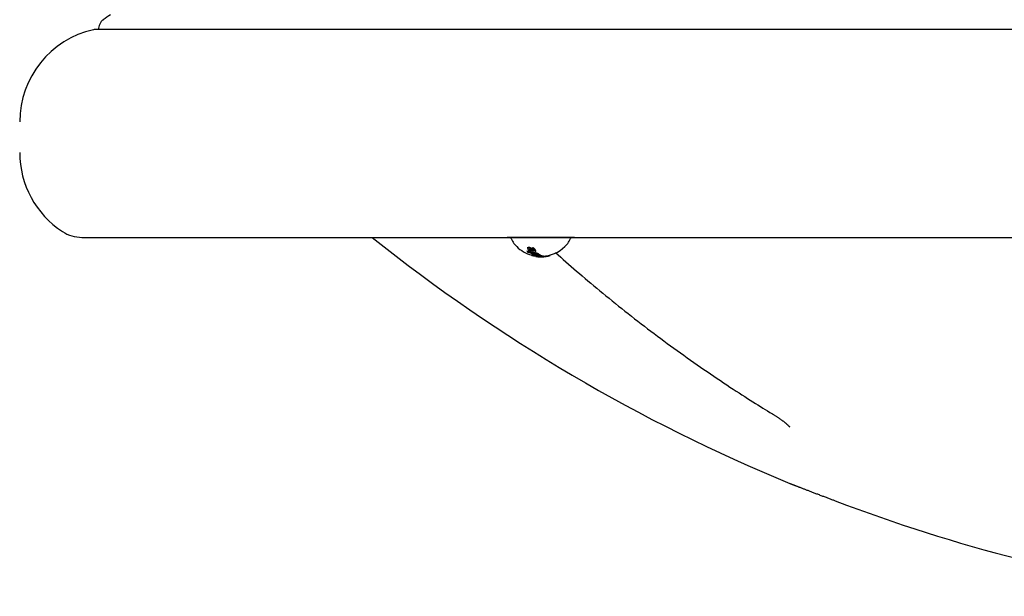
# Model space of a CAD drawing. Extents: x -4418 to 9960, y -1391 to 2238.
# Drawn here: x -1341 to -928, y -105 to 137 of the extents above; entities that cross this region are included whole.
import ezdxf

# ---------------------------------------------------------------- set-up
doc = ezdxf.new("R2010")
doc.units = 0

msp = doc.modelspace()

# ---------------------------------------------------------------- linework, layer by layer
at = {"color": 7, "linetype": 'Continuous'}
for p, q in [((-475.69, 133.33), (-1310.02, 133.33)), ((-1315.29, 46.03), (-473.21, 46.03)), ((-1133.6, 45.98), (-1136.83, 45.98)), ((-1108.5, 45.98), (-1133.6, 45.98)), ((-1128.15, 41.41), (-1128.15, 41.67)), ((-1128.15, 41.35), (-1128.15, 41.61)), ((-1128.13, 41.47), (-1128.13, 41.73)), ((-1128.11, 41.51), (-1128.11, 41.78)), ((-1128.08, 41.56), (-1128.08, 41.83)), ((-1128.04, 41.59), (-1128.04, 41.86)), ((-1127.99, 41.63), (-1127.99, 41.9)), ((-1127.93, 41.65), (-1127.93, 41.92)), ((-1127.86, 41.67), (-1127.86, 41.94)), ((-1127.79, 41.67), (-1127.79, 41.95)), ((-1127.7, 41.67), (-1127.7, 41.94)), ((-1127.58, 41.66), (-1127.58, 41.93)), ((-1127.46, 41.64), (-1127.46, 41.91)), ((-1127.34, 41.6), (-1127.34, 41.87)), ((-1127.22, 41.55), (-1127.22, 41.81)), ((-1127.17, 41.52), (-1127.17, 41.78)), ((-1127.11, 41.48), (-1127.11, 41.75)), ((-1127.05, 41.45), (-1127.05, 41.71)), ((-1127, 41.41), (-1127, 41.68)), ((-1126.88, 41.33), (-1126.88, 41.59)), ((-1126.77, 41.23), (-1126.77, 41.49)), ((-1126.67, 41.13), (-1126.67, 41.39)), ((-1126.34, 41.33), (-1126.34, 41.59)), ((-1125.82, 41.44), (-1125.82, 41.71)), ((-1125.7, 41.34), (-1125.7, 41.61)), ((-1125.59, 41.24), (-1125.59, 41.5)), ((-1125.49, 41.13), (-1125.49, 41.39)), ((-1128.46, 40.17), (-1128.46, 40.41)), ((-1127.44, 40.87), (-1127.44, 40.94)), ((-1127.42, 40.82), (-1127.42, 40.97)), ((-1127.4, 40.77), (-1127.4, 40.99)), ((-1127.36, 40.71), (-1127.36, 40.96)), ((-1127.32, 40.66), (-1127.32, 40.91)), ((-1127.27, 40.62), (-1127.27, 40.86)), ((-1127.22, 40.57), (-1127.22, 40.82)), ((-1127.17, 40.53), (-1127.17, 40.78)), ((-1127.11, 40.49), (-1127.11, 40.73)), ((-1127, 40.43), (-1127, 40.67)), ((-1126.88, 40.37), (-1126.88, 40.61)), ((-1126.76, 40.33), (-1126.76, 40.57)), ((-1126.64, 40.29), (-1126.64, 40.42)), ((-1126.56, 41.02), (-1126.56, 41.27)), ((-1126.54, 39.21), (-1126.54, 39.37)), ((-1126.49, 38.48), (-1126.49, 38.68)), ((-1126.09, 38.3), (-1126.49, 38.48)), ((-1126.46, 40.9), (-1126.46, 41.15)), ((-1126.35, 40.77), (-1126.35, 41.02)), ((-1126.25, 40.64), (-1126.25, 40.89)), ((-1126.15, 40.51), (-1126.15, 40.75)), ((-1124.8, 38.09), (-1126.09, 38.3)), ((-1126.05, 40.37), (-1126.05, 40.61)), ((-1125.95, 40.23), (-1125.95, 40.47)), ((-1125.89, 40.23), (-1125.89, 40.47)), ((-1125.83, 40.25), (-1125.83, 40.49)), ((-1125.77, 40.27), (-1125.77, 40.51)), ((-1125.73, 40.3), (-1125.73, 40.54)), ((-1125.7, 40.34), (-1125.7, 40.54)), ((-1125.69, 40.38), (-1125.69, 40.48)), ((-1125.68, 40.47), (-1125.68, 40.42)), ((-1125.58, 38.74), (-1125.58, 38.77)), ((-1125.53, 38.7), (-1125.53, 38.77)), ((-1125.47, 38.66), (-1125.47, 38.76)), ((-1125.41, 38.63), (-1125.41, 38.76)), ((-1125.4, 41.02), (-1125.4, 41.28)), ((-1125.33, 38.6), (-1125.33, 38.75)), ((-1125.31, 40.92), (-1125.31, 41.18)), ((-1125.25, 38.57), (-1125.25, 38.74)), ((-1125.23, 40.82), (-1125.23, 41.07)), ((-1125.15, 38.54), (-1125.15, 38.73)), ((-1125.1, 40.64), (-1125.1, 40.88)), ((-1125.06, 38.51), (-1125.06, 38.72)), ((-1125.05, 39.03), (-1125.05, 39.25)), ((-1125.03, 40.53), (-1125.03, 40.78)), ((-1124.98, 40.43), (-1124.98, 40.68)), ((-1124.95, 38.49), (-1124.95, 38.7)), ((-1124.94, 40.34), (-1124.94, 40.58)), ((-1124.92, 40.26), (-1124.92, 40.49)), ((-1124.91, 40.18), (-1124.91, 40.42)), ((-1124.84, 38.46), (-1124.84, 38.67)), ((-1124.75, 39.02), (-1124.75, 39.24)), ((-1124.74, 38.45), (-1124.74, 38.65)), ((-1124.63, 38.43), (-1124.63, 38.64)), ((-1124.42, 39.03), (-1124.42, 39.19)), ((-1124.4, 38.41), (-1124.4, 38.61)), ((-1124.29, 38.4), (-1124.29, 38.61)), ((-1124.19, 38.39), (-1124.19, 38.6)), ((-1123.37, 38), (-1124.14, 38.03)), ((-1124.14, 38.01), (-1124.14, 38.03)), ((-1124.11, 39.05), (-1124.11, 39.17)), ((-1124.11, 38), (-1124.11, 38.02)), ((-1124.09, 38.39), (-1124.09, 38.6)), ((-1124.07, 37.99), (-1124.07, 38.02)), ((-1124.02, 37.97), (-1124.02, 38.02)), ((-1124, 38.4), (-1124, 38.6)), ((-1123.99, 38.73), (-1123.99, 38.94)), ((-1123.47, 38.78), (-1123.99, 38.74)), ((-1123.96, 39.06), (-1123.96, 39.17)), ((-1123.96, 37.96), (-1123.96, 38.02)), ((-1123.91, 38.4), (-1123.91, 38.59)), ((-1123.89, 37.95), (-1123.89, 38.02)), ((-1123.84, 39.08), (-1123.84, 39.3)), ((-1123.83, 38.41), (-1123.83, 38.57)), ((-1123.79, 38.71), (-1123.79, 38.75)), ((-1123.77, 38.42), (-1123.77, 38.54)), ((-1123.73, 38.44), (-1123.73, 38.52)), ((-1123.71, 38.45), (-1123.71, 38.51)), ((-1123.7, 38.46), (-1123.7, 38.49)), ((-1123.69, 38.47), (-1123.69, 38.48)), ((-1123.62, 38.68), (-1123.62, 38.77)), ((-1123.35, 37.88), (-1123.53, 37.89)), ((-1123.47, 38.78), (-1123.47, 38.99)), ((-1123.47, 38.13), (-1123.47, 38.19)), ((-1123.46, 38.65), (-1123.46, 38.87)), ((-1123.39, 38.64), (-1123.39, 38.85)), ((-1123.35, 37.91), (-1123.35, 37.99)), ((-1123.32, 38.62), (-1123.32, 38.84)), ((-1123.26, 38.61), (-1123.26, 38.82)), ((-1123.24, 37.9), (-1123.24, 37.99)), ((-1123.21, 38.59), (-1123.21, 38.8)), ((-1123.2, 38.13), (-1123.2, 38.21)), ((-1123.14, 37.9), (-1123.14, 37.99)), ((-1123.11, 38.56), (-1123.11, 38.77)), ((-1123.03, 37.9), (-1123.03, 37.99)), ((-1123.02, 38.52), (-1123.02, 38.73)), ((-1122.8, 37.87), (-1122.98, 37.87)), ((-1122.95, 38.49), (-1122.95, 38.7)), ((-1122.93, 37.9), (-1122.93, 37.99)), ((-1122.92, 38.15), (-1122.92, 38.29)), ((-1122.91, 38.46), (-1122.91, 38.67)), ((-1122.88, 38.44), (-1122.88, 38.64)), ((-1122.86, 38.41), (-1122.86, 38.62)), ((-1122.85, 38.39), (-1122.85, 38.59)), ((-1122.83, 37.9), (-1122.83, 37.99)), ((-1122.66, 38.17), (-1122.66, 38.37)), ((-1122.64, 37.9), (-1122.64, 37.98)), ((-1122.53, 37.91), (-1122.53, 37.98)), ((-1122.04, 38.07), (-1122.48, 38.03)), ((-1122.41, 38.19), (-1122.41, 38.4)), ((-1122.16, 38.03), (-1122.16, 38.06)), ((-1122.04, 38.07), (-1122.04, 38.28)), ((-1122.02, 38.02), (-1122.02, 38.23)), ((-1121.95, 38.02), (-1121.95, 38.22)), ((-1121.84, 38.02), (-1121.84, 38.22)), ((-1121.79, 38.02), (-1121.79, 38.22)), ((-1121.58, 37.92), (-1121.71, 37.91)), ((-1121.69, 38.01), (-1121.69, 38.21)), ((-1121.61, 38), (-1121.61, 38.2)), ((-1121.58, 38), (-1121.58, 38.2)), ((-1121.55, 38), (-1121.55, 38.2)), ((-1121.51, 37.99), (-1121.51, 38.19)), ((-1121.48, 37.98), (-1121.48, 38.18)), ((-1121.46, 37.98), (-1121.46, 38.18)), ((-1121.44, 37.97), (-1121.44, 38.17)), ((-1121.29, 37.93), (-1121.29, 38.13)), ((-1121.29, 37.93), (-1120.99, 37.96)), ((-1120.99, 37.96), (-1120.99, 38.17)), ((-1120.72, 38), (-1120.72, 38.2)), ((-1120.46, 38.03), (-1120.46, 38.24)), ((-1120.23, 38.07), (-1120.23, 38.27)), ((-1120, 38.11), (-1120, 38.31)), ((-1119.79, 38.15), (-1119.79, 38.35)), ((-1119.6, 38.2), (-1119.6, 38.4)), ((-1119.44, 38.23), (-1119.44, 38.43)), ((-1119.29, 38.27), (-1119.29, 38.46)), ((-1119.15, 38.31), (-1119.15, 38.5)), ((-1119.03, 38.34), (-1119.03, 38.53)), ((-1118.93, 38.37), (-1118.93, 38.55)), ((-1118.72, 38.44), (-1118.72, 38.61))]:
    msp.add_line(p, q, dxfattribs=at)
for points in [[(-1127.05, 41.45), (-1127.04, 41.44), (-1127.03, 41.43), (-1127.01, 41.42), (-1127, 41.41)], [(-1128.46, 40.17), (-1128.21, 40.1), (-1127.95, 40.03), (-1127.7, 39.96), (-1127.45, 39.9), (-1127.19, 39.84), (-1126.94, 39.78), (-1126.68, 39.73), (-1126.42, 39.69), (-1126.16, 39.66), (-1125.91, 39.63), (-1125.65, 39.61), (-1125.38, 39.6), (-1125.12, 39.59), (-1124.86, 39.58), (-1124.6, 39.58), (-1124.34, 39.57)], [(-1123.93, 39.17), (-1124.19, 39.17), (-1124.46, 39.17), (-1124.72, 39.17), (-1124.98, 39.18), (-1125.24, 39.19), (-1125.5, 39.21), (-1125.76, 39.23), (-1126.02, 39.26), (-1126.27, 39.29), (-1126.53, 39.34), (-1126.78, 39.39), (-1127.04, 39.44), (-1127.29, 39.5), (-1127.55, 39.57), (-1127.8, 39.63), (-1128.06, 39.7)], [(-1127.4, 40.98), (-1127.43, 40.97)], [(-1127.42, 40.82), (-1127.4, 40.77)], [(-1127.33, 41), (-1127.34, 41), (-1127.34, 41), (-1127.36, 41), (-1127.36, 41), (-1127.37, 41)], [(-1127.23, 40.98), (-1127.24, 40.98), (-1127.24, 40.98), (-1127.25, 40.99), (-1127.26, 40.99), (-1127.26, 40.99), (-1127.27, 40.99), (-1127.27, 40.99), (-1127.28, 40.99)], [(-1125.69, 40.38), (-1125.68, 40.42)], [(-1124.91, 40.18), (-1124.91, 40.11)], [(-1124.06, 38.62), (-1124.07, 38.63), (-1124.1, 38.63), (-1124.11, 38.63), (-1124.12, 38.63), (-1124.13, 38.64)], [(-1123.99, 38.74), (-1123.99, 38.74), (-1123.99, 38.73), (-1123.99, 38.73)], [(-1123.69, 38.47), (-1123.69, 38.48)], [(-1121.58, 38), (-1121.55, 38)], [(-1116.5, 39.63), (-1115.41, 38.66), (-1114.32, 37.7), (-1113.23, 36.73), (-1112.13, 35.75), (-1111.02, 34.78), (-1109.91, 33.79), (-1108.78, 32.81), (-1107.63, 31.81), (-1106.48, 30.81), (-1105.3, 29.81), (-1104.11, 28.79), (-1102.9, 27.77), (-1101.68, 26.74), (-1100.44, 25.71), (-1099.19, 24.66), (-1097.92, 23.61), (-1096.63, 22.55), (-1095.33, 21.49), (-1094.02, 20.42), (-1092.7, 19.34), (-1091.37, 18.27), (-1090.03, 17.19), (-1088.68, 16.12), (-1087.34, 15.05), (-1085.98, 13.98), (-1084.63, 12.92), (-1083.27, 11.86), (-1081.92, 10.8), (-1080.55, 9.75), (-1079.19, 8.71), (-1077.83, 7.66), (-1076.46, 6.63), (-1075.09, 5.59), (-1073.71, 4.56), (-1072.34, 3.54), (-1070.96, 2.51), (-1069.58, 1.5), (-1068.2, 0.48), (-1066.81, -0.53), (-1065.43, -1.53), (-1064.04, -2.53), (-1062.65, -3.53), (-1061.25, -4.52), (-1059.86, -5.51), (-1058.46, -6.5), (-1057.06, -7.48), (-1055.66, -8.45), (-1054.25, -9.42), (-1052.85, -10.39), (-1051.44, -11.35), (-1050.04, -12.3), (-1048.65, -13.24), (-1047.27, -14.17), (-1045.91, -15.08), (-1044.56, -15.97), (-1043.24, -16.85), (-1041.95, -17.7), (-1040.68, -18.53), (-1039.44, -19.34), (-1038.22, -20.12), (-1037.03, -20.88), (-1035.87, -21.63), (-1034.74, -22.35), (-1033.63, -23.05), (-1032.55, -23.72), (-1031.49, -24.39), (-1030.46, -25.03), (-1029.44, -25.66), (-1028.43, -26.28), (-1027.44, -26.9), (-1026.45, -27.5), (-1025.46, -28.11)], [(-1025.47, -28.11), (-1025.24, -28.25), (-1025.02, -28.39), (-1024.79, -28.53), (-1024.57, -28.67), (-1024.35, -28.81), (-1024.13, -28.95), (-1023.91, -29.09), (-1023.69, -29.23), (-1023.48, -29.37), (-1023.27, -29.5), (-1023.06, -29.64), (-1022.86, -29.78), (-1022.66, -29.92), (-1022.46, -30.06), (-1022.26, -30.19), (-1022.07, -30.33), (-1021.88, -30.46), (-1021.7, -30.6), (-1021.51, -30.73), (-1021.34, -30.86), (-1021.16, -30.99), (-1020.99, -31.12), (-1020.83, -31.24), (-1020.67, -31.37), (-1020.52, -31.49), (-1020.37, -31.6), (-1020.23, -31.72), (-1020.09, -31.83), (-1019.96, -31.94), (-1019.83, -32.05), (-1019.71, -32.15), (-1019.59, -32.25), (-1019.48, -32.35), (-1019.37, -32.44), (-1019.27, -32.54), (-1019.17, -32.63), (-1019.08, -32.71), (-1018.99, -32.79), (-1018.91, -32.87), (-1018.83, -32.95), (-1018.76, -33.02), (-1018.69, -33.09), (-1018.62, -33.16), (-1018.56, -33.22), (-1018.51, -33.28), (-1018.46, -33.34), (-1018.41, -33.39), (-1018.36, -33.44), (-1018.32, -33.49), (-1018.28, -33.53), (-1018.25, -33.57), (-1018.22, -33.61), (-1018.19, -33.64), (-1018.17, -33.67), (-1018.15, -33.7), (-1018.14, -33.72), (-1018.12, -33.73), (-1018.11, -33.75), (-1018.11, -33.76), (-1018.1, -33.76), (-1018.1, -33.77), (-1018.09, -33.77), (-1018.09, -33.78), (-1018.09, -33.78)], [(-1018.14, -57.36), (-1018.15, -57.36), (-1018.16, -57.35), (-1018.17, -57.35), (-1018.18, -57.35), (-1018.18, -57.35), (-1018.18, -57.35), (-1018.17, -57.35), (-1018.16, -57.35), (-1018.15, -57.36), (-1018.12, -57.37), (-1018.1, -57.38), (-1018.06, -57.39), (-1018.02, -57.41), (-1017.97, -57.42), (-1017.92, -57.44), (-1017.86, -57.47), (-1017.79, -57.49), (-1017.72, -57.52), (-1017.64, -57.55), (-1017.56, -57.58), (-1017.46, -57.62), (-1017.36, -57.66), (-1017.26, -57.7), (-1017.14, -57.74), (-1017.02, -57.79), (-1016.89, -57.84), (-1016.75, -57.89), (-1016.61, -57.95), (-1016.45, -58.01), (-1016.3, -58.07), (-1016.13, -58.13), (-1015.96, -58.2), (-1015.78, -58.27), (-1015.6, -58.34), (-1015.41, -58.41), (-1015.21, -58.49), (-1015, -58.56), (-1014.79, -58.64), (-1014.58, -58.73), (-1014.36, -58.81), (-1014.13, -58.9), (-1013.89, -58.99), (-1013.65, -59.08), (-1013.41, -59.18), (-1013.15, -59.27), (-1012.89, -59.37), (-1012.63, -59.47), (-1012.36, -59.58), (-1012.08, -59.68), (-1011.8, -59.79), (-1011.51, -59.9), (-1011.22, -60.01), (-1010.92, -60.13), (-1010.62, -60.25), (-1010.31, -60.36), (-1009.99, -60.48), (-1009.67, -60.61), (-1009.34, -60.73), (-1009.01, -60.86), (-1008.68, -60.99), (-1008.34, -61.12), (-1007.99, -61.25), (-1007.64, -61.38), (-1007.28, -61.52), (-1006.93, -61.66), (-1006.56, -61.79), (-1006.2, -61.93), (-1005.83, -62.07), (-1005.46, -62.22), (-1005.09, -62.36), (-1004.73, -62.5), (-1004.36, -62.64), (-1004, -62.77), (-1003.64, -62.91), (-1003.28, -63.05), (-1002.93, -63.18), (-1002.58, -63.31), (-1002.24, -63.44), (-1001.9, -63.57), (-1001.56, -63.7), (-1001.24, -63.83), (-1000.91, -63.95), (-1000.59, -64.07), (-1000.27, -64.19), (-999.96, -64.31), (-999.64, -64.43), (-999.33, -64.55), (-999.02, -64.67)]]:
    msp.add_lwpolyline(points, dxfattribs=at)
for centre, radius, start, end in [((-1303.37, 133.46), 5, 126.2385, 181.4777), ((-1273.82, 93.13), 55, 122.4274, 126.2385), ((-1301.84, 94.63), 39.6, 102.5668, 180), ((-1310.02, 131.33), 2, 90, 102.5668), ((-1301.84, 81.63), 39.6, 180, 236.859), ((-1315.29, 61.03), 15, 236.859, 270), ((-742.24, 610.78), 722.87, 231.37688, 247.56259), ((-1125.13, 50.08), 11.01, 201.5614, 225.9325), ((-1120.2, 50.08), 11.01, 314.0675, 338.4386), ((-1122.67, 52.63), 14.56, 225.9325, 254.7596), ((-1180.26, 53.26), 53.39, 347.4713, 347.5342), ((-1125.17, 41.34), 3, 173.5484, 174.7197), ((-1164.99, 49.8), 37.79, 347.176, 347.263), ((-1148.6, 43.53), 20.56, 353.9106, 354.0773), ((-1079.69, 46.12), 48.7, 185.6206, 185.7002), ((-1142.42, 49.24), 16.14, 332.286, 332.482), ((-1137.56, 46.55), 10.71, 331.6547, 331.9445), ((-1131.85, 44.47), 4.6, 324.3148, 325.0041), ((-1133.17, 45.23), 6.28, 323.7218, 324.2189), ((-1131.36, 45.49), 4.91, 311.8694, 312.511), ((-1131.5, 45.47), 5.2, 311.2395, 311.8401), ((-1132.03, 47.62), 7.01, 304.7855, 305.2568), ((-1130.67, 45.5), 4.71, 303.9882, 304.6842), ((-1130.33, 47.26), 5.85, 293.6178, 294.2165), ((-1131.24, 49.2), 8.24, 293.193, 293.6164), ((-1129.8, 50.01), 8.3, 283.0076, 283.4956), ((-1129.6, 49.06), 7.59, 282.6556, 283.1887), ((-1128.48, 48.28), 6.37, 275.5326, 276.2331), ((-1128.46, 48.01), 6.37, 275.358, 276.0589), ((-1127.72, 50.39), 8.44, 269.5491, 270.134), ((-1127.73, 50.48), 8.81, 269.6008, 270.1616), ((-1126.56, 51.74), 9.86, 263.3647, 264.0805), ((-1126.63, 51.03), 9.41, 263.4855, 264.2352), ((-1125.69, 50.55), 8.83, 257.6288, 258.402), ((-1125.21, 52.8), 11.38, 257.9967, 258.5955), ((-1124.29, 51.16), 9.78, 251.0721, 251.8216), ((-1123.08, 54.82), 13.9, 251.615, 252.1412), ((-1122.56, 52.3), 11.48, 245.3627, 245.9949), ((-1122.58, 52.25), 11.67, 245.9123, 246.5312), ((-1117.11, 61.36), 22.01, 242.6459, 242.8152), ((-1124.25, 47.38), 6.55, 243.0102, 243.5765), ((-1122.45, 49.54), 9.08, 238.7048, 239.1163), ((-1123.15, 48.28), 7.87, 239.261, 239.7331), ((-1120.54, 51.85), 12.05, 236.9668, 237.2959), ((-1118.98, 54.31), 15.18, 237.6279, 237.8872), ((-1119.92, 52), 12.52, 235.2772, 235.5767), ((-1119.35, 51.82), 12.7, 232.9824, 233.6269), ((-1120.29, 50.51), 11.31, 233.6031, 234.3208), ((-1118.89, 50.36), 11.87, 227.6451, 228.3651), ((-1118.69, 49.57), 11.43, 225.0014, 225.7543), ((-1118.2, 49.37), 11.64, 223.3142, 224.0936), ((-1127.81, 49.4), 7.94, 280.6948, 284.5447), ((-1127.82, 49.34), 8.14, 280.4568, 284.2075), ((-1119, 49.27), 10.18, 227.9653, 228.8338), ((-1118.8, 49.43), 10.63, 228.6745, 229.4968), ((-1118.06, 48.97), 10.61, 223.9401, 224.7681), ((-1118.35, 48.59), 10.32, 224.5952, 225.4367), ((-1118.21, 48.47), 10.16, 223.3871, 224.2262), ((-1116.96, 48.45), 11.08, 219.6091, 220.3541), ((-1122.67, 52.63), 14.56, 272.7272, 314.0675), ((-1124.69, 51.56), 11.77, 251.3313, 259.2999), ((-1122.17, 45.08), 7.97, 217.937, 222.4344), ((-1096.96, 46.34), 31.59, 189.2184, 189.3411), ((-1108.12, 46.49), 20.7, 194.7667, 194.9779), ((-1113.05, 46.99), 16.16, 201.2226, 201.517), ((-1114.98, 47.67), 14.67, 206.7435, 207.0964), ((-1115.36, 48.14), 14.56, 209.437, 209.8142), ((-1118.27, 47.47), 11.74, 214.0395, 214.8862), ((-1119.64, 47.67), 10.77, 219.9316, 220.8912), ((-1119.6, 48.56), 11.4, 224.1601, 225.0398), ((-1120.4, 48.82), 11.05, 228.876, 229.8009), ((-1120.61, 49.43), 11.39, 232.6352, 233.5374), ((-1142.17, 45.33), 15.37, 343.2706, 343.3915), ((-1117.75, 43.19), 9.97, 193.2272, 193.478), ((-1132.61, 43.11), 5.61, 337.253, 337.5598), ((-1112.16, 46.34), 16.23, 199.7234, 199.8954), ((-1118.19, 47.39), 11.2, 214.6849, 215.044), ((-1127.95, 42.47), 1.59, 290.3024, 291.5862), ((-1119.85, 46.1), 9.24, 215.2429, 215.6717), ((-1120, 51.33), 13.29, 236.2911, 236.683), ((-1114.11, 51.47), 16.91, 218.4389, 218.6555), ((-1118.1, 48.2), 11.9, 218.9681, 219.2721), ((-1127.13, 45.7), 4.7, 267.5205, 267.6234), ((-1126.27, 49.37), 8.43, 262.8749, 263.1784), ((-1120.1, 47.84), 10, 223.8101, 224.2078), ((-1117.27, 50.53), 14.08, 224.4911, 224.7705), ((-1118.19, 55.32), 17.64, 238.8696, 239.1641), ((-1120.08, 48.64), 10.59, 227.242, 227.6109), ((-1120.1, 48.52), 10.67, 227.8031, 228.1661), ((-1123.28, 50.77), 10.56, 247.983, 248.2705), ((-1120.71, 51.57), 13.13, 240.25, 241.0386), ((-1120.72, 49.08), 10.52, 231.8153, 232.1607), ((-1120.68, 49.05), 10.71, 232.3756, 232.7123), ((-1121.49, 52.9), 13.22, 244.5076, 244.7027), ((-1117.36, 53.81), 16.31, 233.0402, 233.2878), ((-1119.41, 51.05), 13.07, 233.5968, 233.9034), ((-1124.32, 45.34), 5.23, 237.3001, 237.916), ((-1120.96, 51.1), 12.06, 239.2943, 239.9237), ((-1120.13, 52.51), 13.9, 239.8292, 240.3724), ((-1121.07, 49.09), 10.16, 233.6132, 233.9312), ((-1121.54, 51.47), 12.66, 244.0929, 244.9123), ((-1118.98, 49.85), 12.06, 228.0143, 228.6101), ((-1121.39, 52.52), 13.11, 244.6833, 245.2627), ((-1120.52, 54.41), 15.41, 245.1489, 245.6402), ((-1118.47, 48.88), 11.72, 223.6169, 224.3122), ((-1121.53, 52.63), 13.72, 246.9247, 247.682), ((-1120.16, 48.86), 10.1, 228.2398, 229.0771), ((-1121.46, 54.55), 14.96, 248.7727, 249.2554), ((-1121.59, 54.27), 14.87, 249.1781, 249.6621), ((-1118.89, 46.9), 10.1, 217.9, 218.7924), ((-1118.65, 49.55), 11.62, 225.6664, 226.3985), ((-1118.71, 46.63), 10.08, 216.9385, 217.9585), ((-1122.87, 53.46), 13.69, 253.4986, 254.0004), ((-1122.53, 51.64), 12.43, 250.2328, 251.0584), ((-1118.44, 49.06), 11.43, 223.9599, 224.7443), ((-1118.53, 46.25), 9.99, 215.6228, 216.732), ((-1124.52, 51.31), 11.22, 259.0687, 259.6201), ((-1122.84, 52.31), 12.98, 253.2932, 254.0589), ((-1117.8, 48.6), 11.42, 219.9129, 220.6981), ((-1118.65, 47.77), 10.4, 220.5085, 221.3604), ((-1122.15, 41.46), 4.93, 207.1403, 208.2329), ((-1124.35, 51.46), 12.45, 259.8899, 266.7761), ((-1122.53, 42.1), 4.96, 216.833, 218.2409), ((-1123.51, 51.3), 12.96, 256.689, 260.569), ((-1123.49, 51.36), 13.23, 256.8881, 270.071), ((-1117.92, 48.02), 10.95, 218.8062, 219.6643), ((-1118.4, 47.52), 10.43, 219.3902, 220.2803), ((-1122.95, 42.12), 4.65, 221.6797, 223.3504), ((-1123.26, 52.48), 13.03, 256.0485, 256.8192), ((-1118.43, 47.2), 10.04, 217.9396, 218.9154), ((-1118.49, 47.03), 10.05, 218.5368, 219.4999), ((-1118.06, 49.99), 11.98, 226.3106, 227.3117), ((-1123.36, 42.08), 4.33, 226.709, 227.6899), ((-1123.01, 42.93), 5.2, 231.1183, 232.8429), ((-1117.59, 46.98), 10.59, 215.1414, 216.054), ((-1117.81, 46.71), 10.39, 215.701, 216.618), ((-1123.81, 52.56), 13, 259.2635, 260.0158), ((-1118.55, 48.8), 10.78, 224.8942, 225.4513), ((-1117.58, 46.7), 10.43, 214.7695, 215.7278), ((-1117.86, 46.38), 10.16, 215.3012, 216.2722), ((-1123.09, 43.28), 5.45, 235.7592, 236.6325), ((-1117.13, 48.97), 11.93, 221.1976, 221.6922), ((-1122.55, 44.69), 6.93, 239.3054, 240.7194), ((-1124.71, 51.23), 11.55, 263.248, 264.041), ((-1117.94, 46.19), 9.84, 214.5507, 215.5734), ((-1117.81, 46.16), 10.06, 215.1001, 216.0874), ((-1117.49, 48.02), 11.04, 219.2369, 220.3286), ((-1126.54, 46.3), 5.86, 275.7852, 276.3844), ((-1127.48, 55.2), 15.05, 275.8573, 276.0907), ((-1121.16, 47.82), 10.34, 242.4798, 242.933), ((-1117.25, 47.21), 10.73, 216.2078, 216.7472), ((-1125.01, 52.5), 12.79, 265.9677, 266.68), ((-1129.71, 54.04), 14.09, 285.7601, 286.0071), ((-1128.43, 49.45), 9.56, 285.4312, 285.7948), ((-1123.15, 44.15), 6.17, 243.9255, 244.7174), ((-1117.11, 46.8), 10.6, 214.5329, 215.0825), ((-1128.37, 46.77), 6.77, 292.0301, 292.5617), ((-1128.31, 46.5), 6.73, 291.6257, 292.1593), ((-1116.43, 46.17), 10.83, 210.284, 210.7076), ((-1122.43, 46.35), 8.47, 246.6491, 247.8676), ((-1128.34, 44.09), 4.41, 305.7123, 306.3721), ((-1128.15, 43.65), 4.13, 305.1448, 305.8439), ((-1118.47, 44.37), 8.18, 207.158, 207.6442), ((-1125.88, 51.09), 11.36, 270.6488, 271.4042), ((-1128.94, 42.71), 3.87, 325.9257, 326.5621), ((-1128.65, 42.32), 3.55, 325.4092, 326.0956), ((-1113.39, 45.05), 13.11, 199.9371, 200.208), ((-1101.84, 46.35), 24.56, 193.7391, 193.8621), ((-1129.64, 42.15), 4.34, 335.2573, 335.8145), ((-1124.17, 51.31), 12.61, 263.4373, 266.4215), ((-1122.83, 41.49), 3.89, 224.1995, 224.9695), ((-1121.82, 49), 11.16, 250.0924, 251.0276), ((-1126.22, 49.13), 9.42, 273.7846, 274.5161), ((-1117.78, 48.8), 10.88, 224.079, 224.8532), ((-1122.31, 42.43), 4.93, 228.5098, 229.2453), ((-1121.87, 44.44), 6.81, 237.4503, 238.0251), ((-1116.74, 48.54), 11.47, 220.2591, 220.9696), ((-1126.69, 49.01), 9.35, 277.4676, 278.1558), ((-1121.97, 45.57), 7.75, 243.0793, 243.6249), ((-1121.93, 49.61), 11.71, 252.5319, 253.4411), ((-1120.65, 49.32), 11.7, 246.0092, 246.4072), ((-1117.25, 47.91), 10.5, 219.1294, 219.8682), ((-1116.95, 48.06), 11, 219.7682, 220.4645), ((-1127.5, 49.81), 10.28, 281.9649, 282.5257), ((-1120.52, 51.63), 13.89, 249.7209, 250.093), ((-1116.41, 48.2), 11.34, 218.2713, 218.9345), ((-1116.77, 47.81), 10.97, 218.89, 219.5663), ((-1127.4, 46.83), 7.37, 286.7862, 287.5156), ((-1122.06, 50.51), 12.54, 255.1822, 256.0576), ((-1122.15, 48.48), 10.39, 252.6631, 253.2122), ((-1116.25, 47.12), 10.82, 213.9674, 215.176), ((-1116.83, 46.59), 10.19, 214.5071, 215.7728), ((-1127.89, 45.48), 6.29, 295.5699, 296.3248), ((-1119.98, 57.49), 19.65, 254.7373, 255.0238), ((-1115.38, 46.85), 11.41, 211.5084, 212.1519), ((-1116.67, 45.91), 9.94, 211.9943, 212.7219), ((-1127.68, 44.09), 4.96, 301.1961, 302.0607), ((-1122.15, 51.1), 13.09, 257.0689, 257.9082), ((-1122.12, 50.84), 12.67, 256.5808, 257.0799), ((-1124.5, 51.03), 12.01, 267.3379, 268.7825), ((-1129.01, 44.29), 5.93, 312.0214, 312.7122), ((-1116.02, 45.6), 10.23, 208.149, 208.7914), ((-1115.96, 45.48), 10.34, 208.633, 209.2589), ((-1130.33, 44.36), 6.94, 320.3153, 320.8635), ((-1115.24, 44.52), 10.47, 201.5121, 202.0656), ((-1113.08, 45.23), 12.83, 201.975, 202.419), ((-1124.13, 51.48), 12.79, 266.2529, 266.8139), ((-1133.73, 43.39), 9.42, 338.7981, 339.1847), ((-1122.43, 50.75), 12.52, 258.3724, 258.873), ((-1110.28, 44.69), 15.23, 195.6665, 196.0059), ((-1112.82, 43.8), 12.61, 195.9403, 196.3426), ((-1053.35, 49.25), 72.1, 186.9739, 187.0355), ((-1063.36, 47.92), 62.03, 187.101, 187.1713), ((-1135.08, 42.25), 10.39, 347.7298, 348.1019), ((-1122.55, 50.43), 12.35, 259.0327, 259.9136), ((-1123.52, 54.12), 15.46, 265.1013, 265.5513), ((-1121.64, 57.1), 18.91, 260.2517, 260.5804), ((-1124.48, 38.51), 0.534, 232.752, 234.7981), ((-1124.19, 39.5), 1.54, 247.4751, 248.7772), ((-1124.72, 50.65), 11.62, 269.8277, 271.4436), ((-1123.91, 40.39), 2.47, 250.1369, 250.9831), ((-1122.71, 51.21), 12.71, 260.8203, 261.3275), ((-1121.96, 56.06), 17.83, 261.0431, 261.4046), ((-1123.42, 52.32), 13.68, 264.547, 265.4678), ((-1123.8, 41.17), 3.25, 253.5934, 254.3384), ((-1122.53, 52.02), 13.93, 260.9759, 261.7771), ((-1123.72, 41.89), 3.97, 255.9721, 257.4949), ((-1123.06, 52.26), 13.71, 263.4515, 264.3998), ((-1123.08, 52.05), 13.71, 263.5412, 264.4896), ((-1123.55, 42.99), 5.08, 258.3736, 259.0615), ((-1123.24, 47.48), 9.33, 262.1259, 262.7086), ((-1123.29, 44.58), 6.69, 259.441, 259.9785), ((-1122.81, 52.4), 13.82, 262.9773, 263.7785), ((-1123.24, 45.16), 7.27, 260.3973, 261.4138), ((-1124.98, 50.19), 11.18, 272.8465, 274.4616), ((-1123.4, 47.51), 9.34, 263.6884, 264.267), ((-1123.52, 51.93), 13.34, 266.2053, 266.662), ((-1123.62, 50.18), 11.8, 266.2076, 266.7239), ((-1119.31, 44.18), 6.81, 222.5086, 227.3183), ((-1123.08, 51.13), 12.98, 264.4936, 265.3336), ((-1122.93, 47.86), 9.99, 261.9823, 262.8285), ((-1122.49, 51.69), 13.15, 262.0585, 262.4535), ((-1123.51, 55.59), 17.01, 267.3609, 267.7113), ((-1123.53, 55.39), 17, 267.4266, 267.7769), ((-1122.63, 48.92), 10.4, 261.2353, 261.6889), ((-1124.01, 52.21), 13.82, 269.2442, 269.6563), ((-1123.17, 46.15), 8.26, 262.9842, 263.4859), ((-1123.18, 52.17), 14.01, 266.0614, 266.8104), ((-1124.4, 38.24), 0.338, 318.7345, 320.4325), ((-1123.33, 38.59), 0.996, 215.1857, 215.8174), ((-1123.47, 39.6), 1.73, 247.278, 248.2809), ((-1125.2, 50.12), 11.12, 275.6115, 276.3649), ((-1123.6, 39.61), 1.7, 252.4214, 253.8664), ((-1122.58, 51.65), 13.8, 263.644, 263.9793), ((-1124.36, 50.93), 12.54, 271.222, 271.6557), ((-1123.32, 41.35), 3.44, 257.5053, 258.3737), ((-1120.4, 57.33), 19.06, 258.9193, 259.1367), ((-1122.81, 49.77), 11.9, 264.145, 264.9091), ((-1121.83, 49.89), 12.12, 259.5775, 259.8633), ((-1124.46, 46.23), 7.85, 273.4015, 274.0321), ((-1124.07, 38.85), 0.124, 51.1068, 54.9913), ((-1122.47, 51.36), 12.72, 263.1252, 264.0173), ((-1117.88, 63.42), 25.55, 256.1651, 256.2999), ((-1125.39, 48.96), 9.78, 278.3927, 279.1286), ((-1125.36, 48.73), 9.77, 278.2312, 278.9675), ((-1123.5, 52.41), 14.23, 268.153, 268.8868), ((-1122.59, 46.91), 9.05, 261.3045, 261.766), ((-1121.07, 49.28), 11.06, 254.9981, 255.2883), ((-1124.79, 45.34), 6.99, 277.2212, 277.8433), ((-1122.56, 48.22), 10.35, 262.6407, 263.0651), ((-1120.83, 48.48), 10.36, 252.8765, 253.1279), ((-1122.69, 51.46), 13.59, 265.035, 265.7652), ((-1120.07, 43.49), 5.64, 228.0329, 232.9412), ((-1120.11, 43.3), 5.63, 228.4954, 233.3797), ((-1121.22, 45.84), 7.73, 250.1774, 250.5045), ((-1124.77, 43.69), 5.36, 280.0761, 280.7326), ((-1122.24, 51.99), 14.14, 263.6267, 263.9619), ((-1121.18, 43.79), 5.85, 243.4762, 244.128), ((-1121.81, 51.78), 13.22, 261.3868, 262.1575), ((-1124.91, 41.93), 3.68, 287.9169, 288.6585), ((-1123.74, 50.56), 12.38, 269.8274, 270.6397), ((-1121.29, 41.42), 3.79, 229.8623, 230.4474), ((-1124.37, 39.5), 1.24, 300.8875, 301.6463), ((-1122.53, 50.43), 12.55, 264.521, 264.9265), ((-1118.96, 41.43), 5.58, 211.6936, 211.9826), ((-1124.38, 39.25), 1.04, 309.8158, 310.6698), ((-1123.27, 38.13), 0.543, 141.4839, 142.7903), ((-1122.72, 51.41), 13.55, 265.8496, 266.5789), ((-1122.12, 56.41), 18.54, 265.3139, 265.6071), ((-1121.02, 52.03), 13.6, 258.9891, 259.6547), ((-1124, 49.75), 11.58, 271.9948, 272.7989), ((-1122.5, 52.76), 14.87, 265.9643, 266.3371), ((-1123.54, 50.73), 12.6, 270.3048, 271.5565), ((-1120.32, 53.69), 15.15, 258.0558, 258.3312), ((-1120.38, 53.46), 15.12, 258.2393, 258.5151), ((-1122.83, 48.53), 10.63, 266.6733, 267.2155), ((-1124.37, 54.45), 16.29, 273.2962, 273.6525), ((-1118.83, 59.12), 20.78, 257.3333, 257.5228), ((-1118.91, 58.87), 20.72, 257.5273, 257.7172), ((-1123.14, 50.74), 12.74, 268.9627, 269.8212), ((-1122.51, 55.48), 17.59, 267.2548, 267.5963), ((-1122.72, 51.39), 13.52, 267.3208, 267.7113), ((-1124.58, 50.04), 11.91, 276.0058, 276.4216), ((-1121.45, 45.36), 6.79, 253.988, 254.5217), ((-1121.48, 45.14), 6.78, 254.1957, 254.73), ((-1120.9, 46.82), 8.34, 253.5702, 253.9599), ((-1120.94, 46.6), 8.32, 253.8016, 254.1916), ((-1122.69, 52.06), 14.19, 267.6911, 268.0541), ((-1125.01, 51.36), 13.27, 277.5988, 277.945), ((-1122.59, 56.84), 18.95, 268.0118, 268.3278), ((-1120.79, 45.54), 7.16, 250.2927, 251.1468), ((-1120.16, 47.27), 9.2, 250.63, 251.2937), ((-1123.59, 50.92), 12.79, 271.7553, 272.9981), ((-1122.88, 52.04), 14.05, 268.7571, 269.4863), ((-1124.66, 46.44), 8.36, 280.2913, 280.7849), ((-1122.68, 51.98), 14.12, 268.03, 268.4118), ((-1122.76, 55), 17.1, 268.7436, 269.0927), ((-1120.46, 44.86), 6.64, 246.5578, 247.3231), ((-1119.83, 46.26), 8.38, 246.9572, 247.5627), ((-1124.44, 44.33), 6.24, 282.4398, 283.0448), ((-1122.39, 63.72), 25.86, 268.4905, 268.6891), ((-1124.49, 43.18), 5.14, 286.4289, 287.0765), ((-1122.88, 50.21), 12.31, 269.2603, 269.7346), ((-1120.63, 43.33), 5.19, 242.524, 243.3798), ((-1119.9, 44.64), 6.87, 242.9844, 243.6284), ((-1122.78, 55.3), 17.31, 269.2462, 269.5213), ((-1124.42, 41.99), 4, 291.0743, 291.7671), ((-1120.22, 42.82), 4.95, 236.4177, 236.9811), ((-1120.53, 42.19), 4.42, 236.7985, 237.4258), ((-1124.51, 41.2), 3.32, 298.3124, 299.0271), ((-1122.92, 46.93), 9.03, 269.9464, 270.5911), ((-1123.68, 50.31), 11.99, 273.6385, 274.9146), ((-1123.71, 50.73), 12.6, 273.606, 274.8195), ((-1122.49, 53.77), 15.78, 268.4328, 268.7203), ((-1121.08, 40.82), 2.83, 229.4457, 230.3003), ((-1120.98, 40.76), 3, 229.8466, 230.6465), ((-1124.79, 40.68), 3.04, 308.3831, 309.0015), ((-1121.59, 39.61), 1.62, 216.8877, 218.0135), ((-1121.52, 39.47), 1.71, 217.3869, 218.4393), ((-1124.94, 39.79), 2.53, 324.5744, 325.1612), ((-1121.1, 39.66), 2.05, 210.594, 211.4136), ((-1120.86, 39.61), 2.34, 210.9512, 211.6625), ((-1125.99, 39.54), 3.36, 339.0059, 339.4126), ((-1140.85, 39.93), 18.07, 355.0305, 355.1053), ((-1122.36, 53.14), 15.16, 268.1881, 268.7228), ((-1123, 49.91), 12.01, 270.819, 271.7461), ((-1122.67, 54.41), 16.54, 269.5549, 270.1803), ((-1122.08, 50.74), 12.77, 267.2406, 267.7827), ((-1123.75, 50.24), 11.92, 275.2868, 276.4698), ((-1123.81, 50.75), 12.63, 275.2511, 276.3675), ((-1123.03, 46.88), 8.99, 272.4917, 273.1617), ((-1122.69, 52.7), 14.83, 270.2768, 270.9734), ((-1121.86, 50.79), 12.83, 266.7775, 267.2418), ((-1123.13, 47.05), 9.16, 273.7188, 274.2702), ((-1122.31, 38.64), 0.627, 254.7517, 255.3855), ((-1122.37, 51.11), 13.08, 269.5284, 270.2699), ((-1121.52, 47.53), 9.61, 264.3029, 264.7617), ((-1122.92, 42.88), 4.99, 275.46, 276.252), ((-1122.69, 51.42), 13.55, 271.0683, 271.8105), ((-1121.11, 41.76), 3.61, 248.8696, 255.0197), ((-1121.12, 41.56), 3.61, 249.1106, 255.2492), ((-1121.67, 43.37), 5.45, 262.3144, 262.9243), ((-1123.4, 44.21), 6.37, 279.2758, 279.6858), ((-1121.91, 39.67), 1.76, 255.732, 256.8), ((-1122.71, 39.34), 1.46, 285.102, 286.2371), ((-1121.93, 38.53), 0.69, 236.7322, 237.9992), ((-1121.99, 54.73), 16.7, 268.9174, 269.4269), ((-1122.46, 38.07), 0.205, 318.3965, 321.2105), ((-1122.73, 51.56), 13.69, 271.9465, 272.671), ((-1121.86, 50.46), 12.44, 268.6432, 269.2794), ((-1122.75, 50.97), 13.1, 272.8763, 273.3647), ((-1121.63, 48.27), 10.05, 267.8111, 268.1698), ((-1121.4, 54.84), 16.83, 267.8834, 268.0975), ((-1122.68, 48.98), 11.12, 273.6192, 274.1285), ((-1121.56, 47.21), 9, 267.4728, 268.2204), ((-1121.48, 49.21), 11.2, 267.5754, 268.1759), ((-1122.54, 46.82), 8.95, 274.2178, 274.8092), ((-1121.59, 42.21), 4, 266.4485, 267.1692), ((-1121.43, 45.11), 7.1, 266.6736, 267.0797), ((-1121.3, 44.92), 6.72, 265.8351, 266.6402), ((-1121.27, 45.21), 7.21, 265.8984, 266.649), ((-1122.36, 44.15), 6.28, 275.2193, 275.9251), ((-1121.18, 44.01), 5.82, 264.9216, 265.7278), ((-1121.22, 43.4), 5.41, 265.0155, 265.8832), ((-1121.48, 39.25), 1.05, 262.815, 264.7678), ((-1121.04, 43.11), 5.14, 263.5915, 263.9913), ((-1122.65, 52.48), 14.61, 274.1323, 275.3587), ((-1121.4, 39.41), 1.22, 261.7376, 263.1192), ((-1122.11, 41.22), 3.33, 279.1064, 279.9244), ((-1121.13, 40.87), 2.71, 261.1168, 261.9391), ((-1120.6, 44.29), 6.37, 261.4402, 261.7896), ((-1122.03, 40.39), 2.51, 281.4558, 282.3025), ((-1120.98, 40.63), 2.49, 257.7475, 258.4522), ((-1121.16, 39.58), 1.62, 257.7779, 258.8584), ((-1121.85, 39.21), 1.32, 285.4214, 286.6656), ((-1120.87, 39.93), 1.85, 250.7724, 251.4054), ((-1121.07, 39.14), 1.23, 250.7716, 251.723), ((-1121.71, 38.58), 0.671, 290.5226, 292.2791), ((-1121.27, 38.59), 0.453, 245.3102, 247.3954), ((-1121.27, 38.4), 0.469, 245.7279, 247.7386), ((-1121.78, 38.06), 0.344, 343.9145, 345.1815), ((-1121.62, 38.11), 0.227, 317.9826, 320.3873), ((-1122.62, 52.2), 14.33, 276.5186, 277.6293), ((-1122.64, 52.32), 14.45, 277.6436, 278.6636), ((-1122.74, 52.87), 15.01, 278.7101, 279.6295), ((-1122.71, 52.61), 14.74, 279.6882, 280.5769), ((-1122.67, 52.25), 14.39, 280.7048, 281.5592), ((-1122.51, 51.38), 13.5, 281.6353, 282.4759), ((-1122.69, 52.02), 14.17, 282.6222, 283.2929), ((-1122.74, 51.89), 14.05, 283.5988, 284.2168), ((-1122.18, 49.45), 11.55, 284.4838, 285.1734), ((-1122.4, 50.07), 12.2, 285.4385, 286.0218), ((-1121.66, 47.29), 9.33, 286.3586, 287.0154), ((-1121.32, 45.96), 7.96, 287.4519, 288.1139), ((-1121.26, 45.63), 7.63, 288.4807, 289.4746), ((-742.24, 610.78), 722.62, 249.18549, 261.98974)]:
    msp.add_arc(centre, radius, start, end, dxfattribs=at)

doc.saveas('drawing.dxf')
